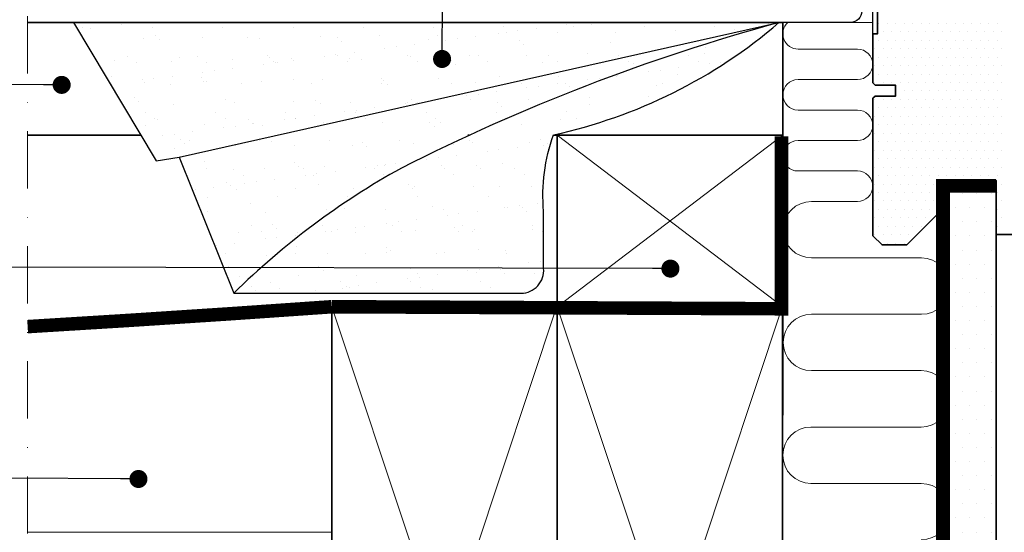
# Model space of a CAD drawing. Units: millimetres. Extents: x 54 to 3696, y -45 to 1694.
# Drawn here: x 1168 to 1387, y 854 to 968 of the extents above; entities that cross this region are included whole.
import ezdxf

# ---------------------------------------------------------------- set-up
doc = ezdxf.new("R2010")
doc.units = ezdxf.units.MM
for name, pattern in [('DASHDOT', [25.4, 12.7, -6.35, 0, -6.35]), ('DASHED', [0.75, 0.5, -0.25]), ('HIDDEN', [9.525, 6.35, -3.175])]:
    doc.linetypes.add(name, pattern=pattern)
for name, color, linetype in [('crte-tekst', 7, 'Continuous'), ('VELUX_BFX', 9, 'Continuous'), ('VELUX_ROOFWINDOW', 7, 'Continuous'), ('VELUX_UNDERROOF', 3, 'DASHED'), ('VELUX_VAPOUR-BARRIER', 1, 'HIDDEN')]:
    doc.layers.add(name, color=color, linetype=linetype)
for name, color, linetype, lineweight in [('VELUX-WINDOW', 4, 'Continuous', 35), ('VELUX_1', 1, 'Continuous', 9), ('VELUX_4', 4, 'Continuous', 35), ('VELUX_6DH', 6, 'DASHDOT', 9), ('VELUX_DIM', 2, 'Continuous', 13), ('VELUX_HATCHING', 1, 'Continuous', 9), ('VELUX_INSU', 2, 'Continuous', 13)]:
    doc.layers.add(name, color=color, linetype=linetype, lineweight=lineweight)
doc.styles.add('ROMANS', font='romans', dxfattribs={"height": 12.5})
doc.dimstyles.new('ISO-25', dxfattribs={"dimtxt": 2.5, "dimasz": 2.5, "dimexe": 1.25, "dimexo": 0.625, "dimtad": 1, "dimtxsty": 'Standard', "dimcen": 2.5, "dimadec": 0, "dimazin": 0, "dimtfac": 1, "dimtmove": 0, "dimatfit": 3, "dimfxl": 1, "dimarcsym": 0})
doc.dimstyles.new('MLS_A3_1T5', dxfattribs={"dimtxt": 8, "dimasz": 12, "dimexe": 2, "dimexo": 0, "dimgap": 5, "dimtad": 1, "dimdec": 0, "dimzin": 0, "dimdsep": 46, "dimtxsty": 'ROMANS', "dimcen": 0.09, "dimclrd": 256, "dimclre": 256, "dimclrt": 4, "dimadec": 0, "dimazin": 0, "dimtfac": 1, "dimtdec": 0, "dimtix": 1, "dimtmove": 0, "dimatfit": 3, "dimfxl": 1, "dimtolj": 1, "dimtzin": 0, "dimarcsym": 0})

# ---------------------------------------------------------------- blocks, each defined once
blk = doc.blocks.new('*X13')
at = {"color": 0}
for p, q in [((2236.49, 1570.99), (2236.49, 1570.99)), ((2242.74, 1570.99), (2242.74, 1570.99)), ((2248.99, 1570.99), (2248.99, 1570.99)), ((2233.36, 1564.74), (2233.36, 1564.74)), ((2239.61, 1564.74), (2239.61, 1564.74)), ((2245.86, 1564.74), (2245.86, 1564.74)), ((2236.49, 1558.49), (2236.49, 1558.49)), ((2242.74, 1558.49), (2242.74, 1558.49)), ((2248.99, 1558.49), (2248.99, 1558.49)), ((2233.36, 1552.24), (2233.36, 1552.24)), ((2239.61, 1552.24), (2239.61, 1552.24)), ((2245.86, 1552.24), (2245.86, 1552.24)), ((2236.49, 1545.99), (2236.49, 1545.99)), ((2242.74, 1545.99), (2242.74, 1545.99)), ((2248.99, 1545.99), (2248.99, 1545.99)), ((2233.36, 1539.74), (2233.36, 1539.74)), ((2239.61, 1539.74), (2239.61, 1539.74)), ((2245.86, 1539.74), (2245.86, 1539.74)), ((2236.49, 1533.49), (2236.49, 1533.49)), ((2242.74, 1533.49), (2242.74, 1533.49)), ((2248.99, 1533.49), (2248.99, 1533.49)), ((2233.36, 1527.24), (2233.36, 1527.24)), ((2239.61, 1527.24), (2239.61, 1527.24)), ((2245.86, 1527.24), (2245.86, 1527.24)), ((2236.49, 1520.99), (2236.49, 1520.99)), ((2242.74, 1520.99), (2242.74, 1520.99)), ((2248.99, 1520.99), (2248.99, 1520.99)), ((2233.36, 1514.74), (2233.36, 1514.74)), ((2239.61, 1514.74), (2239.61, 1514.74)), ((2245.86, 1514.74), (2245.86, 1514.74)), ((2236.49, 1508.49), (2236.49, 1508.49)), ((2242.74, 1508.49), (2242.74, 1508.49)), ((2248.99, 1508.49), (2248.99, 1508.49)), ((2233.36, 1502.24), (2233.36, 1502.24)), ((2239.61, 1502.24), (2239.61, 1502.24)), ((2245.86, 1502.24), (2245.86, 1502.24)), ((2236.49, 1495.99), (2236.49, 1495.99)), ((2242.74, 1495.99), (2242.74, 1495.99)), ((2248.99, 1495.99), (2248.99, 1495.99)), ((2233.36, 1489.74), (2233.36, 1489.74)), ((2239.61, 1489.74), (2239.61, 1489.74)), ((2245.86, 1489.74), (2245.86, 1489.74)), ((2236.49, 1483.49), (2236.49, 1483.49)), ((2242.74, 1483.49), (2242.74, 1483.49)), ((2248.99, 1483.49), (2248.99, 1483.49)), ((2233.36, 1477.24), (2233.36, 1477.24)), ((2239.61, 1477.24), (2239.61, 1477.24)), ((2245.86, 1477.24), (2245.86, 1477.24)), ((2236.49, 1470.99), (2236.49, 1470.99)), ((2242.74, 1470.99), (2242.74, 1470.99)), ((2248.99, 1470.99), (2248.99, 1470.99)), ((2233.36, 1464.74), (2233.36, 1464.74)), ((2239.61, 1464.74), (2239.61, 1464.74)), ((2245.86, 1464.74), (2245.86, 1464.74)), ((2236.49, 1458.49), (2236.49, 1458.49)), ((2242.74, 1458.49), (2242.74, 1458.49)), ((2248.99, 1458.49), (2248.99, 1458.49)), ((2233.36, 1452.24), (2233.36, 1452.24)), ((2239.61, 1452.24), (2239.61, 1452.24)), ((2245.86, 1452.24), (2245.86, 1452.24)), ((2236.49, 1445.99), (2236.49, 1445.99)), ((2242.74, 1445.99), (2242.74, 1445.99)), ((2248.99, 1445.99), (2248.99, 1445.99)), ((2233.36, 1439.74), (2233.36, 1439.74)), ((2239.61, 1439.74), (2239.61, 1439.74)), ((2245.86, 1439.74), (2245.86, 1439.74)), ((2236.49, 1433.49), (2236.49, 1433.49)), ((2242.74, 1433.49), (2242.74, 1433.49)), ((2248.99, 1433.49), (2248.99, 1433.49)), ((2233.36, 1427.24), (2233.36, 1427.24)), ((2239.61, 1427.24), (2239.61, 1427.24)), ((2245.86, 1427.24), (2245.86, 1427.24)), ((2236.49, 1420.99), (2236.49, 1420.99)), ((2242.74, 1420.99), (2242.74, 1420.99)), ((2248.99, 1420.99), (2248.99, 1420.99))]:
    blk.add_line(p, q, dxfattribs=at)
blk = doc.blocks.new('*X15')
at = {"color": 0}
for p, q in [((2199.25, 1646.53), (2199.25, 1646.53)), ((2203, 1646.53), (2203, 1646.53)), ((2206.75, 1646.53), (2206.75, 1646.53)), ((2210.5, 1646.53), (2210.5, 1646.53)), ((2214.25, 1646.53), (2214.25, 1646.53)), ((2218, 1646.53), (2218, 1646.53)), ((2221.75, 1646.53), (2221.75, 1646.53)), ((2225.5, 1646.53), (2225.5, 1646.53)), ((2229.25, 1646.53), (2229.25, 1646.53)), ((2233, 1646.53), (2233, 1646.53)), ((2236.75, 1646.53), (2236.75, 1646.53)), ((2240.5, 1646.53), (2240.5, 1646.53)), ((2244.25, 1646.53), (2244.25, 1646.53)), ((2248, 1646.53), (2248, 1646.53)), ((2251.75, 1646.53), (2251.75, 1646.53)), ((2201.13, 1642.78), (2201.13, 1642.78)), ((2204.88, 1642.78), (2204.88, 1642.78)), ((2208.63, 1642.78), (2208.63, 1642.78)), ((2212.38, 1642.78), (2212.38, 1642.78)), ((2216.13, 1642.78), (2216.13, 1642.78)), ((2219.88, 1642.78), (2219.88, 1642.78)), ((2223.63, 1642.78), (2223.63, 1642.78)), ((2227.38, 1642.78), (2227.38, 1642.78)), ((2231.13, 1642.78), (2231.13, 1642.78)), ((2234.88, 1642.78), (2234.88, 1642.78)), ((2238.63, 1642.78), (2238.63, 1642.78)), ((2242.38, 1642.78), (2242.38, 1642.78)), ((2246.13, 1642.78), (2246.13, 1642.78)), ((2249.88, 1642.78), (2249.88, 1642.78)), ((2253.63, 1642.78), (2253.63, 1642.78)), ((2199.25, 1639.03), (2199.25, 1639.03)), ((2203, 1639.03), (2203, 1639.03)), ((2206.75, 1639.03), (2206.75, 1639.03)), ((2210.5, 1639.03), (2210.5, 1639.03)), ((2214.25, 1639.03), (2214.25, 1639.03)), ((2218, 1639.03), (2218, 1639.03)), ((2221.75, 1639.03), (2221.75, 1639.03)), ((2225.5, 1639.03), (2225.5, 1639.03)), ((2229.25, 1639.03), (2229.25, 1639.03)), ((2233, 1639.03), (2233, 1639.03)), ((2236.75, 1639.03), (2236.75, 1639.03)), ((2240.5, 1639.03), (2240.5, 1639.03)), ((2244.25, 1639.03), (2244.25, 1639.03)), ((2248, 1639.03), (2248, 1639.03)), ((2251.75, 1639.03), (2251.75, 1639.03)), ((2197.38, 1635.28), (2197.38, 1635.28)), ((2201.13, 1635.28), (2201.13, 1635.28)), ((2204.88, 1635.28), (2204.88, 1635.28)), ((2208.63, 1635.28), (2208.63, 1635.28)), ((2212.38, 1635.28), (2212.38, 1635.28)), ((2216.13, 1635.28), (2216.13, 1635.28)), ((2219.88, 1635.28), (2219.88, 1635.28)), ((2223.63, 1635.28), (2223.63, 1635.28)), ((2227.38, 1635.28), (2227.38, 1635.28)), ((2231.13, 1635.28), (2231.13, 1635.28)), ((2234.88, 1635.28), (2234.88, 1635.28)), ((2238.63, 1635.28), (2238.63, 1635.28)), ((2242.38, 1635.28), (2242.38, 1635.28)), ((2246.13, 1635.28), (2246.13, 1635.28)), ((2249.88, 1635.28), (2249.88, 1635.28)), ((2253.63, 1635.28), (2253.63, 1635.28)), ((2199.25, 1631.53), (2199.25, 1631.53)), ((2203, 1631.53), (2203, 1631.53)), ((2206.75, 1631.53), (2206.75, 1631.53)), ((2210.5, 1631.53), (2210.5, 1631.53)), ((2214.25, 1631.53), (2214.25, 1631.53)), ((2218, 1631.53), (2218, 1631.53)), ((2221.75, 1631.53), (2221.75, 1631.53)), ((2225.5, 1631.53), (2225.5, 1631.53)), ((2229.25, 1631.53), (2229.25, 1631.53)), ((2233, 1631.53), (2233, 1631.53)), ((2236.75, 1631.53), (2236.75, 1631.53)), ((2240.5, 1631.53), (2240.5, 1631.53)), ((2244.25, 1631.53), (2244.25, 1631.53)), ((2248, 1631.53), (2248, 1631.53)), ((2251.75, 1631.53), (2251.75, 1631.53)), ((2197.38, 1627.78), (2197.38, 1627.78)), ((2201.13, 1627.78), (2201.13, 1627.78)), ((2204.88, 1627.78), (2204.88, 1627.78)), ((2208.63, 1627.78), (2208.63, 1627.78)), ((2212.38, 1627.78), (2212.38, 1627.78)), ((2216.13, 1627.78), (2216.13, 1627.78)), ((2219.88, 1627.78), (2219.88, 1627.78)), ((2223.63, 1627.78), (2223.63, 1627.78)), ((2227.38, 1627.78), (2227.38, 1627.78)), ((2231.13, 1627.78), (2231.13, 1627.78)), ((2234.88, 1627.78), (2234.88, 1627.78)), ((2238.63, 1627.78), (2238.63, 1627.78)), ((2242.38, 1627.78), (2242.38, 1627.78)), ((2246.13, 1627.78), (2246.13, 1627.78)), ((2249.88, 1627.78), (2249.88, 1627.78)), ((2253.63, 1627.78), (2253.63, 1627.78)), ((2197.38, 1620.28), (2197.38, 1620.28)), ((2199.25, 1624.03), (2199.25, 1624.03)), ((2201.13, 1620.28), (2201.13, 1620.28)), ((2203, 1624.03), (2203, 1624.03)), ((2204.88, 1620.28), (2204.88, 1620.28)), ((2206.75, 1624.03), (2206.75, 1624.03)), ((2208.63, 1620.28), (2208.63, 1620.28)), ((2210.5, 1624.03), (2210.5, 1624.03)), ((2212.38, 1620.28), (2212.38, 1620.28)), ((2214.25, 1624.03), (2214.25, 1624.03)), ((2216.13, 1620.28), (2216.13, 1620.28)), ((2218, 1624.03), (2218, 1624.03)), ((2219.88, 1620.28), (2219.88, 1620.28)), ((2221.75, 1624.03), (2221.75, 1624.03)), ((2223.63, 1620.28), (2223.63, 1620.28)), ((2225.5, 1624.03), (2225.5, 1624.03)), ((2227.38, 1620.28), (2227.38, 1620.28)), ((2229.25, 1624.03), (2229.25, 1624.03)), ((2231.13, 1620.28), (2231.13, 1620.28)), ((2233, 1624.03), (2233, 1624.03)), ((2234.88, 1620.28), (2234.88, 1620.28)), ((2236.75, 1624.03), (2236.75, 1624.03)), ((2238.63, 1620.28), (2238.63, 1620.28)), ((2240.5, 1624.03), (2240.5, 1624.03)), ((2242.38, 1620.28), (2242.38, 1620.28)), ((2244.25, 1624.03), (2244.25, 1624.03)), ((2246.13, 1620.28), (2246.13, 1620.28)), ((2248, 1624.03), (2248, 1624.03)), ((2249.88, 1620.28), (2249.88, 1620.28)), ((2251.75, 1624.03), (2251.75, 1624.03)), ((2253.63, 1620.28), (2253.63, 1620.28)), ((2206.75, 1616.53), (2206.75, 1616.53)), ((2210.5, 1616.53), (2210.5, 1616.53)), ((2214.25, 1616.53), (2214.25, 1616.53)), ((2218, 1616.53), (2218, 1616.53)), ((2221.75, 1616.53), (2221.75, 1616.53)), ((2225.5, 1616.53), (2225.5, 1616.53)), ((2229.25, 1616.53), (2229.25, 1616.53)), ((2233, 1616.53), (2233, 1616.53)), ((2236.75, 1616.53), (2236.75, 1616.53)), ((2240.5, 1616.53), (2240.5, 1616.53)), ((2244.25, 1616.53), (2244.25, 1616.53)), ((2248, 1616.53), (2248, 1616.53)), ((2251.75, 1616.53), (2251.75, 1616.53)), ((2197.38, 1612.78), (2197.38, 1612.78)), ((2201.13, 1612.78), (2201.13, 1612.78)), ((2204.88, 1612.78), (2204.88, 1612.78)), ((2208.63, 1612.78), (2208.63, 1612.78)), ((2212.38, 1612.78), (2212.38, 1612.78)), ((2216.13, 1612.78), (2216.13, 1612.78)), ((2219.88, 1612.78), (2219.88, 1612.78)), ((2223.63, 1612.78), (2223.63, 1612.78)), ((2227.38, 1612.78), (2227.38, 1612.78)), ((2231.13, 1612.78), (2231.13, 1612.78)), ((2234.88, 1612.78), (2234.88, 1612.78)), ((2238.63, 1612.78), (2238.63, 1612.78)), ((2242.38, 1612.78), (2242.38, 1612.78)), ((2246.13, 1612.78), (2246.13, 1612.78)), ((2249.88, 1612.78), (2249.88, 1612.78)), ((2253.63, 1612.78), (2253.63, 1612.78)), ((2199.25, 1609.03), (2199.25, 1609.03)), ((2203, 1609.03), (2203, 1609.03)), ((2206.75, 1609.03), (2206.75, 1609.03)), ((2210.5, 1609.03), (2210.5, 1609.03)), ((2214.25, 1609.03), (2214.25, 1609.03)), ((2218, 1609.03), (2218, 1609.03)), ((2221.75, 1609.03), (2221.75, 1609.03)), ((2225.5, 1609.03), (2225.5, 1609.03)), ((2229.25, 1609.03), (2229.25, 1609.03)), ((2233, 1609.03), (2233, 1609.03)), ((2236.75, 1609.03), (2236.75, 1609.03)), ((2240.5, 1609.03), (2240.5, 1609.03)), ((2244.25, 1609.03), (2244.25, 1609.03)), ((2248, 1609.03), (2248, 1609.03)), ((2251.75, 1609.03), (2251.75, 1609.03)), ((2197.38, 1605.28), (2197.38, 1605.28)), ((2201.13, 1605.28), (2201.13, 1605.28)), ((2204.88, 1605.28), (2204.88, 1605.28)), ((2208.63, 1605.28), (2208.63, 1605.28)), ((2212.38, 1605.28), (2212.38, 1605.28)), ((2216.13, 1605.28), (2216.13, 1605.28)), ((2219.88, 1605.28), (2219.88, 1605.28)), ((2223.63, 1605.28), (2223.63, 1605.28)), ((2227.38, 1605.28), (2227.38, 1605.28)), ((2231.13, 1605.28), (2231.13, 1605.28)), ((2234.88, 1605.28), (2234.88, 1605.28)), ((2238.63, 1605.28), (2238.63, 1605.28)), ((2242.38, 1605.28), (2242.38, 1605.28)), ((2246.13, 1605.28), (2246.13, 1605.28)), ((2249.88, 1605.28), (2249.88, 1605.28)), ((2253.63, 1605.28), (2253.63, 1605.28)), ((2199.25, 1601.53), (2199.25, 1601.53)), ((2203, 1601.53), (2203, 1601.53)), ((2206.75, 1601.53), (2206.75, 1601.53)), ((2210.5, 1601.53), (2210.5, 1601.53)), ((2214.25, 1601.53), (2214.25, 1601.53)), ((2218, 1601.53), (2218, 1601.53)), ((2221.75, 1601.53), (2221.75, 1601.53)), ((2225.5, 1601.53), (2225.5, 1601.53)), ((2229.25, 1601.53), (2229.25, 1601.53)), ((2233, 1601.53), (2233, 1601.53)), ((2236.75, 1601.53), (2236.75, 1601.53)), ((2240.5, 1601.53), (2240.5, 1601.53)), ((2244.25, 1601.53), (2244.25, 1601.53)), ((2248, 1601.53), (2248, 1601.53)), ((2251.75, 1601.53), (2251.75, 1601.53)), ((2197.38, 1597.78), (2197.38, 1597.78)), ((2199.25, 1594.03), (2199.25, 1594.03)), ((2201.13, 1597.78), (2201.13, 1597.78)), ((2203, 1594.03), (2203, 1594.03)), ((2204.88, 1597.78), (2204.88, 1597.78)), ((2206.75, 1594.03), (2206.75, 1594.03)), ((2208.63, 1597.78), (2208.63, 1597.78)), ((2210.5, 1594.03), (2210.5, 1594.03)), ((2212.38, 1597.78), (2212.38, 1597.78)), ((2214.25, 1594.03), (2214.25, 1594.03)), ((2216.13, 1597.78), (2216.13, 1597.78)), ((2218, 1594.03), (2218, 1594.03)), ((2219.88, 1597.78), (2219.88, 1597.78)), ((2221.75, 1594.03), (2221.75, 1594.03)), ((2223.63, 1597.78), (2223.63, 1597.78)), ((2225.5, 1594.03), (2225.5, 1594.03)), ((2227.38, 1597.78), (2227.38, 1597.78)), ((2229.25, 1594.03), (2229.25, 1594.03)), ((2231.13, 1597.78), (2231.13, 1597.78)), ((2233, 1594.03), (2233, 1594.03)), ((2234.88, 1597.78), (2234.88, 1597.78)), ((2236.75, 1594.03), (2236.75, 1594.03)), ((2238.63, 1597.78), (2238.63, 1597.78)), ((2240.5, 1594.03), (2240.5, 1594.03)), ((2242.38, 1597.78), (2242.38, 1597.78)), ((2244.25, 1594.03), (2244.25, 1594.03)), ((2246.13, 1597.78), (2246.13, 1597.78)), ((2248, 1594.03), (2248, 1594.03)), ((2249.88, 1597.78), (2249.88, 1597.78)), ((2251.75, 1594.03), (2251.75, 1594.03)), ((2253.63, 1597.78), (2253.63, 1597.78)), ((2197.38, 1590.28), (2197.38, 1590.28)), ((2201.13, 1590.28), (2201.13, 1590.28)), ((2204.88, 1590.28), (2204.88, 1590.28)), ((2208.63, 1590.28), (2208.63, 1590.28)), ((2212.38, 1590.28), (2212.38, 1590.28)), ((2216.13, 1590.28), (2216.13, 1590.28)), ((2219.88, 1590.28), (2219.88, 1590.28)), ((2223.63, 1590.28), (2223.63, 1590.28)), ((2227.38, 1590.28), (2227.38, 1590.28)), ((2231.13, 1590.28), (2231.13, 1590.28)), ((2234.88, 1590.28), (2234.88, 1590.28)), ((2238.63, 1590.28), (2238.63, 1590.28)), ((2242.38, 1590.28), (2242.38, 1590.28)), ((2246.13, 1590.28), (2246.13, 1590.28)), ((2249.88, 1590.28), (2249.88, 1590.28)), ((2253.63, 1590.28), (2253.63, 1590.28)), ((2199.25, 1586.53), (2199.25, 1586.53)), ((2203, 1586.53), (2203, 1586.53)), ((2206.75, 1586.53), (2206.75, 1586.53)), ((2210.5, 1586.53), (2210.5, 1586.53)), ((2214.25, 1586.53), (2214.25, 1586.53)), ((2218, 1586.53), (2218, 1586.53)), ((2221.75, 1586.53), (2221.75, 1586.53)), ((2225.5, 1586.53), (2225.5, 1586.53)), ((2229.25, 1586.53), (2229.25, 1586.53)), ((2233, 1586.53), (2233, 1586.53)), ((2236.75, 1586.53), (2236.75, 1586.53)), ((2240.5, 1586.53), (2240.5, 1586.53)), ((2244.25, 1586.53), (2244.25, 1586.53)), ((2248, 1586.53), (2248, 1586.53)), ((2251.75, 1586.53), (2251.75, 1586.53)), ((2197.38, 1582.78), (2197.38, 1582.78)), ((2201.13, 1582.78), (2201.13, 1582.78)), ((2204.88, 1582.78), (2204.88, 1582.78)), ((2208.63, 1582.78), (2208.63, 1582.78)), ((2212.38, 1582.78), (2212.38, 1582.78)), ((2216.13, 1582.78), (2216.13, 1582.78)), ((2219.88, 1582.78), (2219.88, 1582.78)), ((2223.63, 1582.78), (2223.63, 1582.78)), ((2227.38, 1582.78), (2227.38, 1582.78)), ((2231.13, 1582.78), (2231.13, 1582.78)), ((2234.88, 1582.78), (2234.88, 1582.78)), ((2238.63, 1582.78), (2238.63, 1582.78)), ((2242.38, 1582.78), (2242.38, 1582.78)), ((2246.13, 1582.78), (2246.13, 1582.78)), ((2249.88, 1582.78), (2249.88, 1582.78)), ((2253.63, 1582.78), (2253.63, 1582.78)), ((2199.25, 1579.03), (2199.25, 1579.03)), ((2203, 1579.03), (2203, 1579.03)), ((2206.75, 1579.03), (2206.75, 1579.03)), ((2210.5, 1579.03), (2210.5, 1579.03)), ((2214.25, 1579.03), (2214.25, 1579.03)), ((2218, 1579.03), (2218, 1579.03)), ((2221.75, 1579.03), (2221.75, 1579.03)), ((2225.5, 1579.03), (2225.5, 1579.03)), ((2229.25, 1579.03), (2229.25, 1579.03)), ((2233, 1579.03), (2233, 1579.03)), ((2236.75, 1579.03), (2236.75, 1579.03)), ((2240.5, 1579.03), (2240.5, 1579.03)), ((2244.25, 1579.03), (2244.25, 1579.03)), ((2248, 1579.03), (2248, 1579.03)), ((2251.75, 1579.03), (2251.75, 1579.03)), ((2197.38, 1575.28), (2197.38, 1575.28)), ((2201.13, 1575.28), (2201.13, 1575.28)), ((2204.88, 1575.28), (2204.88, 1575.28)), ((2208.63, 1575.28), (2208.63, 1575.28)), ((2212.38, 1575.28), (2212.38, 1575.28)), ((2216.13, 1575.28), (2216.13, 1575.28)), ((2219.88, 1575.28), (2219.88, 1575.28)), ((2223.63, 1575.28), (2223.63, 1575.28)), ((2253.63, 1575.28), (2253.63, 1575.28)), ((2197.38, 1567.78), (2197.38, 1567.78)), ((2199.25, 1571.53), (2199.25, 1571.53)), ((2201.13, 1567.78), (2201.13, 1567.78)), ((2203, 1571.53), (2203, 1571.53)), ((2204.88, 1567.78), (2204.88, 1567.78)), ((2206.75, 1571.53), (2206.75, 1571.53)), ((2208.63, 1567.78), (2208.63, 1567.78)), ((2210.5, 1571.53), (2210.5, 1571.53)), ((2212.38, 1567.78), (2212.38, 1567.78)), ((2214.25, 1571.53), (2214.25, 1571.53)), ((2216.13, 1567.78), (2216.13, 1567.78)), ((2218, 1571.53), (2218, 1571.53)), ((2219.88, 1567.78), (2219.88, 1567.78)), ((2221.75, 1571.53), (2221.75, 1571.53)), ((2223.63, 1567.78), (2223.63, 1567.78)), ((2225.5, 1571.53), (2225.5, 1571.53)), ((2251.75, 1571.53), (2251.75, 1571.53)), ((2253.63, 1567.78), (2253.63, 1567.78)), ((2199.25, 1564.03), (2199.25, 1564.03)), ((2203, 1564.03), (2203, 1564.03)), ((2206.75, 1564.03), (2206.75, 1564.03)), ((2210.5, 1564.03), (2210.5, 1564.03)), ((2214.25, 1564.03), (2214.25, 1564.03)), ((2218, 1564.03), (2218, 1564.03)), ((2221.75, 1564.03), (2221.75, 1564.03)), ((2225.5, 1564.03), (2225.5, 1564.03)), ((2251.75, 1564.03), (2251.75, 1564.03)), ((2197.38, 1560.28), (2197.38, 1560.28)), ((2201.13, 1560.28), (2201.13, 1560.28)), ((2204.88, 1560.28), (2204.88, 1560.28)), ((2208.63, 1560.28), (2208.63, 1560.28)), ((2212.38, 1560.28), (2212.38, 1560.28)), ((2216.13, 1560.28), (2216.13, 1560.28)), ((2219.88, 1560.28), (2219.88, 1560.28)), ((2223.63, 1560.28), (2223.63, 1560.28)), ((2253.63, 1560.28), (2253.63, 1560.28)), ((2199.25, 1556.53), (2199.25, 1556.53)), ((2203, 1556.53), (2203, 1556.53)), ((2206.75, 1556.53), (2206.75, 1556.53)), ((2210.5, 1556.53), (2210.5, 1556.53)), ((2214.25, 1556.53), (2214.25, 1556.53)), ((2218, 1556.53), (2218, 1556.53)), ((2251.75, 1556.53), (2251.75, 1556.53)), ((2197.38, 1552.78), (2197.38, 1552.78)), ((2201.13, 1552.78), (2201.13, 1552.78)), ((2204.88, 1552.78), (2204.88, 1552.78)), ((2208.63, 1552.78), (2208.63, 1552.78)), ((2212.38, 1552.78), (2212.38, 1552.78)), ((2216.13, 1552.78), (2216.13, 1552.78)), ((2203, 1549.03), (2203, 1549.03)), ((2206.75, 1549.03), (2206.75, 1549.03)), ((2210.5, 1549.03), (2210.5, 1549.03))]:
    blk.add_line(p, q, dxfattribs=at)
blk = doc.blocks.new('*D51')
at = {"layer": 'DEFPOINTS', "color": 0, "lineweight": 5, "transparency": 16777216}
for p in [(1357.47, 1123.45), (1337.65, 986.8), (1357.47, 964.83)]:
    blk.add_point(p, dxfattribs=at)
at = {"layer": 'VELUX_DIM', "lineweight": -2, "transparency": 16777216}
for p, q in [((1337.65, 986.8), (1337.65, 1125.45)), ((1357.47, 964.83), (1357.47, 1125.45)), ((1325.65, 1123.45), (1313.65, 1123.45)), ((1337.65, 1123.45), (1357.47, 1123.45)), ((1369.47, 1123.45), (1474.21, 1123.45))]:
    blk.add_line(p, q, dxfattribs=at)
at = {"layer": 'VELUX_DIM', "lineweight": 5, "transparency": 16777216}
for points in [[(1325.65, 1125.45), (1325.65, 1121.45), (1337.65, 1123.45)], [(1369.47, 1125.45), (1369.47, 1121.45), (1357.47, 1123.45)]]:
    blk.add_solid(points, dxfattribs=at)
at = {"layer": 'VELUX_DIM', "transparency": 16777216, "insert": (1427.84, 1134.7), "char_height": 12.5, "attachment_point": 5, "style": 'ROMANS'}
blk.add_mtext('\\A1;0-20mm', dxfattribs=at)
blk = doc.blocks.new('*X44')
at = {"color": 0}
for p, q in [((1868.43, 1646.76), (1868.43, 1646.76)), ((2110.38, 1646.69), (2110.38, 1646.69)), ((2150.4, 1646.35), (2150.4, 1646.35)), ((1846.01, 1644.56), (1846.01, 1644.56)), ((1849.64, 1644.29), (1849.64, 1644.29)), ((1863.22, 1646.07), (1863.22, 1646.07)), ((1877.15, 1644.62), (1877.15, 1644.62)), ((1908.29, 1644.68), (1908.29, 1644.68)), ((1939.43, 1644.73), (1939.43, 1644.73)), ((1970.57, 1644.79), (1970.57, 1644.79)), ((2001.72, 1644.85), (2001.72, 1644.85)), ((2030.46, 1642.09), (2030.46, 1642.09)), ((2032.86, 1644.9), (2032.86, 1644.9)), ((2033.95, 1642.66), (2033.95, 1642.66)), ((2039.15, 1643.34), (2039.15, 1643.34)), ((2047.28, 1644.41), (2047.28, 1644.41)), ((2056.63, 1642.42), (2056.63, 1642.42)), ((2060.86, 1646.2), (2060.86, 1646.2)), ((2064, 1644.96), (2064, 1644.96)), ((2071.62, 1645.88), (2071.62, 1645.88)), ((2082.22, 1642.3), (2082.22, 1642.3)), ((2095.14, 1645.02), (2095.14, 1645.02)), ((2109.22, 1643.27), (2109.22, 1643.27)), ((2126.28, 1645.07), (2126.28, 1645.07)), ((2135.4, 1643.61), (2135.4, 1643.61)), ((2152.24, 1644.66), (2152.24, 1644.66)), ((1872.93, 1639.72), (1872.93, 1639.72)), ((1878.48, 1641.25), (1878.48, 1641.25)), ((1880.32, 1639.56), (1880.32, 1639.56)), ((1899.1, 1640.05), (1899.1, 1640.05)), ((1919.08, 1640.37), (1919.08, 1640.37)), ((1924.68, 1639.93), (1924.68, 1639.93)), ((1951.69, 1640.9), (1951.69, 1640.9)), ((1959.1, 1640.02), (1959.1, 1640.02)), ((1960.94, 1638.34), (1960.94, 1638.34)), ((1977.87, 1641.24), (1977.87, 1641.24)), ((1999.7, 1639.14), (1999.7, 1639.14)), ((2003.45, 1641.12), (2003.45, 1641.12)), ((2007.03, 1639.12), (2007.03, 1639.12)), ((2012.23, 1639.8), (2012.23, 1639.8)), ((2020.36, 1640.87), (2020.36, 1640.87)), ((2039.72, 1638.8), (2039.72, 1638.8)), ((2080.32, 1637.91), (2080.32, 1637.91)), ((2120.34, 1637.57), (2120.34, 1637.57)), ((1966.53, 1633.78), (1966.53, 1633.78)), ((1980.11, 1635.57), (1980.11, 1635.57)), ((1985.32, 1636.26), (1985.32, 1636.26)), ((1993.45, 1637.33), (1993.45, 1637.33)), ((2041.56, 1637.11), (2041.56, 1637.11)), ((2096.33, 1633.38), (2096.33, 1633.38)), ((2121.91, 1633.26), (2121.91, 1633.26)), ((2122.18, 1635.88), (2122.18, 1635.88)), ((1860.03, 1629.83), (1860.03, 1629.83)), ((1865.83, 1631.94), (1865.83, 1631.94)), ((1870.05, 1629.25), (1870.05, 1629.25)), ((1885.62, 1629.71), (1885.62, 1629.71)), ((1889.02, 1631.59), (1889.02, 1631.59)), ((1896.97, 1631.99), (1896.97, 1631.99)), ((1901.19, 1629.31), (1901.19, 1629.31)), ((1912.62, 1630.68), (1912.62, 1630.68)), ((1928.11, 1632.05), (1928.11, 1632.05)), ((1929.04, 1631.25), (1929.04, 1631.25)), ((1930.88, 1629.56), (1930.88, 1629.56)), ((1931.48, 1629.17), (1931.48, 1629.17)), ((1932.33, 1629.37), (1932.33, 1629.37)), ((1938.8, 1631.01), (1938.8, 1631.01)), ((1939.61, 1630.24), (1939.61, 1630.24)), ((1953.19, 1632.03), (1953.19, 1632.03)), ((1958.4, 1632.71), (1958.4, 1632.71)), ((1959.25, 1632.11), (1959.25, 1632.11)), ((1963.47, 1629.42), (1963.47, 1629.42)), ((1964.38, 1630.89), (1964.38, 1630.89)), ((1969.64, 1630.36), (1969.64, 1630.36)), ((1990.39, 1632.16), (1990.39, 1632.16)), ((1991.39, 1631.86), (1991.39, 1631.86)), ((1994.61, 1629.48), (1994.61, 1629.48)), ((2009.66, 1630.02), (2009.66, 1630.02)), ((2017.57, 1632.2), (2017.57, 1632.2)), ((2021.54, 1632.22), (2021.54, 1632.22)), ((2025.75, 1629.53), (2025.75, 1629.53)), ((2043.15, 1632.07), (2043.15, 1632.07)), ((2050.26, 1629.14), (2050.26, 1629.14)), ((2052.68, 1632.28), (2052.68, 1632.28)), ((2056.89, 1629.59), (2056.89, 1629.59)), ((2070.16, 1633.05), (2070.16, 1633.05)), ((2083.82, 1632.33), (2083.82, 1632.33)), ((2088.04, 1629.65), (2088.04, 1629.65)), ((2114.96, 1632.39), (2114.96, 1632.39)), ((2119.18, 1629.7), (2119.18, 1629.7)), ((2129.12, 1629.3), (2129.12, 1629.3)), ((1899.36, 1624.94), (1899.36, 1624.94)), ((1904.56, 1625.63), (1904.56, 1625.63)), ((1912.69, 1626.7), (1912.69, 1626.7)), ((1926.28, 1628.48), (1926.28, 1628.48)), ((2011.5, 1628.33), (2011.5, 1628.33)), ((2090.27, 1628.79), (2090.27, 1628.79)), ((2092.12, 1627.1), (2092.12, 1627.1)), ((2097, 1625.07), (2097, 1625.07)), ((2102.21, 1625.75), (2102.21, 1625.75)), ((2110.34, 1626.82), (2110.34, 1626.82)), ((2123.92, 1628.61), (2123.92, 1628.61)), ((1858.96, 1622.82), (1858.96, 1622.82)), ((1872.44, 1621.4), (1872.44, 1621.4)), ((1873.56, 1620.45), (1873.56, 1620.45)), ((1877.65, 1622.08), (1877.65, 1622.08)), ((1885.78, 1623.15), (1885.78, 1623.15)), ((1898.98, 1622.47), (1898.98, 1622.47)), ((1899.73, 1620.79), (1899.73, 1620.79)), ((1900.82, 1620.78), (1900.82, 1620.78)), ((1925.31, 1620.66), (1925.31, 1620.66)), ((1939.58, 1621.59), (1939.58, 1621.59)), ((1952.32, 1621.64), (1952.32, 1621.64)), ((1978.5, 1621.97), (1978.5, 1621.97)), ((1979.59, 1621.24), (1979.59, 1621.24)), ((2004.08, 1621.85), (2004.08, 1621.85)), ((2020.2, 1620.36), (2020.2, 1620.36)), ((2031.09, 1622.82), (2031.09, 1622.82)), ((2057.26, 1623.15), (2057.26, 1623.15)), ((2070.08, 1621.53), (2070.08, 1621.53)), ((2075.29, 1622.21), (2075.29, 1622.21)), ((2082.84, 1623.03), (2082.84, 1623.03)), ((2083.42, 1623.28), (2083.42, 1623.28)), ((2109.85, 1624), (2109.85, 1624)), ((1858.86, 1619.61), (1858.86, 1619.61)), ((1885.23, 1619.58), (1885.23, 1619.58)), ((1916.37, 1619.64), (1916.37, 1619.64)), ((1947.51, 1619.69), (1947.51, 1619.69)), ((1978.65, 1619.75), (1978.65, 1619.75)), ((1981.44, 1619.55), (1981.44, 1619.55)), ((2009.79, 1619.81), (2009.79, 1619.81)), ((2029.58, 1616.19), (2029.58, 1616.19)), ((2040.93, 1619.86), (2040.93, 1619.86)), ((2043.17, 1617.98), (2043.17, 1617.98)), ((2048.37, 1618.67), (2048.37, 1618.67)), ((2056.5, 1619.74), (2056.5, 1619.74)), ((2060.21, 1620.02), (2060.21, 1620.02)), ((2062.06, 1618.33), (2062.06, 1618.33)), ((2072.08, 1619.92), (2072.08, 1619.92)), ((2100.82, 1619.13), (2100.82, 1619.13)), ((2103.22, 1619.98), (2103.22, 1619.98)), ((1868.91, 1613.69), (1868.91, 1613.69)), ((1870.76, 1612.01), (1870.76, 1612.01)), ((1909.52, 1612.81), (1909.52, 1612.81)), ((1913.25, 1611.41), (1913.25, 1611.41)), ((1939.43, 1611.74), (1939.43, 1611.74)), ((1949.53, 1612.47), (1949.53, 1612.47)), ((1965.01, 1611.62), (1965.01, 1611.62)), ((1990.14, 1611.58), (1990.14, 1611.58)), ((1992.02, 1612.59), (1992.02, 1612.59)), ((1994.54, 1611.58), (1994.54, 1611.58)), ((2002.67, 1612.65), (2002.67, 1612.65)), ((2016.25, 1614.44), (2016.25, 1614.44)), ((2018.2, 1612.93), (2018.2, 1612.93)), ((2021.45, 1615.12), (2021.45, 1615.12)), ((2043.78, 1612.81), (2043.78, 1612.81)), ((2070.79, 1613.78), (2070.79, 1613.78)), ((2096.96, 1614.11), (2096.96, 1614.11)), ((1886.25, 1610.44), (1886.25, 1610.44)), ((1936.19, 1607.01), (1936.19, 1607.01)), ((1951.38, 1610.78), (1951.38, 1610.78)), ((1962.41, 1607.35), (1962.41, 1607.35)), ((1967.33, 1607.07), (1967.33, 1607.07)), ((1967.62, 1608.04), (1967.62, 1608.04)), ((1975.75, 1609.11), (1975.75, 1609.11)), ((1989.33, 1610.89), (1989.33, 1610.89)), ((1998.47, 1607.12), (1998.47, 1607.12)), ((2029.61, 1607.18), (2029.61, 1607.18)), ((2030.15, 1611.24), (2030.15, 1611.24)), ((2031.99, 1609.55), (2031.99, 1609.55)), ((2060.75, 1607.24), (2060.75, 1607.24)), ((2070.76, 1610.35), (2070.76, 1610.35)), ((1873.9, 1606.9), (1873.9, 1606.9)), ((1878.12, 1604.21), (1878.12, 1604.21)), ((1879.46, 1604.03), (1879.46, 1604.03)), ((1905.05, 1606.95), (1905.05, 1606.95)), ((1909.26, 1604.27), (1909.26, 1604.27)), ((1919.47, 1603.69), (1919.47, 1603.69)), ((1935.5, 1603.81), (1935.5, 1603.81)), ((1940.4, 1604.32), (1940.4, 1604.32)), ((1940.7, 1604.49), (1940.7, 1604.49)), ((1948.83, 1605.56), (1948.83, 1605.56)), ((1960.08, 1602.81), (1960.08, 1602.81)), ((1971.55, 1604.38), (1971.55, 1604.38)), ((1979.13, 1602.7), (1979.13, 1602.7)), ((2002.69, 1604.44), (2002.69, 1604.44)), ((2031.72, 1603.55), (2031.72, 1603.55)), ((2033.83, 1604.49), (2033.83, 1604.49)), ((2057.89, 1603.89), (2057.89, 1603.89)), ((2064.97, 1604.55), (2064.97, 1604.55)), ((1874.19, 1601.18), (1874.19, 1601.18)), ((1895, 1598.47), (1895, 1598.47)), ((1900.36, 1601.52), (1900.36, 1601.52)), ((1908.58, 1600.26), (1908.58, 1600.26)), ((1913.78, 1600.95), (1913.78, 1600.95)), ((1921.31, 1602), (1921.31, 1602)), ((1921.91, 1602.02), (1921.91, 1602.02)), ((1925.94, 1601.39), (1925.94, 1601.39)), ((1952.95, 1602.37), (1952.95, 1602.37)), ((2000.09, 1602.46), (2000.09, 1602.46)), ((2001.93, 1600.77), (2001.93, 1600.77)), ((2004.71, 1602.58), (2004.71, 1602.58)), ((2040.69, 1601.58), (2040.69, 1601.58)), ((1881.66, 1596.72), (1881.66, 1596.72)), ((1886.87, 1597.4), (1886.87, 1597.4)), ((1889.41, 1594.91), (1889.41, 1594.91)), ((1893.3, 1594.54), (1893.3, 1594.54)), ((1924.44, 1594.6), (1924.44, 1594.6)), ((1930.01, 1594.03), (1930.01, 1594.03)), ((1955.59, 1594.65), (1955.59, 1594.65)), ((1986.73, 1594.71), (1986.73, 1594.71)), ((2017.87, 1594.77), (2017.87, 1594.77)), ((2049.01, 1594.82), (2049.01, 1594.82)), ((1886.88, 1591.17), (1886.88, 1591.17)), ((1891.25, 1593.22), (1891.25, 1593.22)), ((1913.88, 1592.14), (1913.88, 1592.14)), ((1940.06, 1592.48), (1940.06, 1592.48)), ((1965.64, 1592.35), (1965.64, 1592.35)), ((1970.03, 1593.69), (1970.03, 1593.69)), ((1971.87, 1592), (1971.87, 1592)), ((1992.65, 1593.33), (1992.65, 1593.33)), ((2010.63, 1592.8), (2010.63, 1592.8)), ((2018.83, 1593.66), (2018.83, 1593.66)), ((2025.47, 1589.76), (2025.47, 1589.76)), ((2030.67, 1590.45), (2030.67, 1590.45)), ((2038.8, 1591.52), (2038.8, 1591.52)), ((2044.41, 1593.54), (2044.41, 1593.54)), ((2050.65, 1592.46), (2050.65, 1592.46)), ((2052.39, 1593.3), (2052.39, 1593.3)), ((2052.49, 1590.77), (2052.49, 1590.77)), ((1899.95, 1585.25), (1899.95, 1585.25)), ((1998.55, 1586.22), (1998.55, 1586.22)), ((2003.76, 1586.9), (2003.76, 1586.9)), ((2011.89, 1587.97), (2011.89, 1587.97)), ((1900.99, 1582.25), (1900.99, 1582.25)), ((1913.12, 1581.91), (1913.12, 1581.91)), ((1926.57, 1582.13), (1926.57, 1582.13)), ((1939.97, 1584.91), (1939.97, 1584.91)), ((1941.81, 1583.22), (1941.81, 1583.22)), ((1944.26, 1581.97), (1944.26, 1581.97)), ((1953.58, 1583.1), (1953.58, 1583.1)), ((1958.05, 1580.88), (1958.05, 1580.88)), ((1971.63, 1582.67), (1971.63, 1582.67)), ((1975.41, 1582.03), (1975.41, 1582.03)), ((1976.84, 1583.36), (1976.84, 1583.36)), ((1979.76, 1583.43), (1979.76, 1583.43)), ((1980.57, 1584.02), (1980.57, 1584.02)), ((1984.97, 1584.43), (1984.97, 1584.43)), ((2005.34, 1583.31), (2005.34, 1583.31)), ((2006.55, 1582.08), (2006.55, 1582.08)), ((2020.59, 1583.68), (2020.59, 1583.68)), ((2022.43, 1581.99), (2022.43, 1581.99)), ((2032.35, 1584.28), (2032.35, 1584.28)), ((2037.69, 1582.14), (2037.69, 1582.14)), ((1917.34, 1579.23), (1917.34, 1579.23)), ((1931.13, 1577.34), (1931.13, 1577.34)), ((1944.72, 1579.13), (1944.72, 1579.13)), ((1948.48, 1579.28), (1948.48, 1579.28)), ((1949.92, 1579.81), (1949.92, 1579.81)), ((1979.62, 1579.34), (1979.62, 1579.34)), ((2010.76, 1579.4), (2010.76, 1579.4)), ((2041.91, 1579.45), (2041.91, 1579.45)), ((1896.09, 1572.73), (1896.09, 1572.73)), ((1904.22, 1573.8), (1904.22, 1573.8)), ((1909.91, 1576.13), (1909.91, 1576.13)), ((1911.75, 1574.44), (1911.75, 1574.44)), ((1914.51, 1572.87), (1914.51, 1572.87)), ((1917.8, 1575.58), (1917.8, 1575.58)), ((1923, 1576.27), (1923, 1576.27)), ((1940.69, 1573.21), (1940.69, 1573.21)), ((1950.51, 1575.25), (1950.51, 1575.25)), ((1966.27, 1573.08), (1966.27, 1573.08)), ((1990.53, 1574.9), (1990.53, 1574.9)), ((1992.37, 1573.21), (1992.37, 1573.21)), ((1993.28, 1574.06), (1993.28, 1574.06)), ((2019.46, 1574.39), (2019.46, 1574.39)), ((2031.13, 1574.02), (2031.13, 1574.02)), ((2045.04, 1574.27), (2045.04, 1574.27)), ((1901.38, 1569.5), (1901.38, 1569.5)), ((1932.52, 1569.55), (1932.52, 1569.55)), ((1963.66, 1569.61), (1963.66, 1569.61)), ((1994.8, 1569.67), (1994.8, 1569.67)), ((2025.94, 1569.72), (2025.94, 1569.72)), ((1920.45, 1566.47), (1920.45, 1566.47)), ((1954.21, 1563.83), (1954.21, 1563.83)), ((1960.46, 1566.13), (1960.46, 1566.13)), ((1962.31, 1564.44), (1962.31, 1564.44)), ((1980.39, 1564.17), (1980.39, 1564.17)), ((2001.07, 1565.24), (2001.07, 1565.24)), ((2005.97, 1564.04), (2005.97, 1564.04)), ((2032.98, 1565.02), (2032.98, 1565.02)), ((2034.69, 1565.08), (2034.69, 1565.08)), ((2039.89, 1565.77), (2039.89, 1565.77)), ((2041.08, 1564.9), (2041.08, 1564.9)), ((2048.02, 1566.84), (2048.02, 1566.84)), ((1901.62, 1562.98), (1901.62, 1562.98)), ((1927.2, 1562.86), (1927.2, 1562.86)), ((1994.19, 1559.75), (1994.19, 1559.75)), ((2007.77, 1561.54), (2007.77, 1561.54)), ((2012.98, 1562.22), (2012.98, 1562.22)), ((2021.11, 1563.29), (2021.11, 1563.29)), ((2042.93, 1563.21), (2042.93, 1563.21)), ((1921.2, 1556.87), (1921.2, 1556.87)), ((1930.4, 1557.35), (1930.4, 1557.35)), ((1932.25, 1555.66), (1932.25, 1555.66)), ((1952.34, 1556.93), (1952.34, 1556.93)), ((1959.14, 1555.14), (1959.14, 1555.14)), ((1967.27, 1556.21), (1967.27, 1556.21)), ((1971.01, 1556.47), (1971.01, 1556.47)), ((1980.85, 1557.99), (1980.85, 1557.99)), ((1983.48, 1556.99), (1983.48, 1556.99)), ((1986.06, 1558.68), (1986.06, 1558.68)), ((1993.91, 1554.79), (1993.91, 1554.79)), ((2011.02, 1556.12), (2011.02, 1556.12)), ((2014.62, 1557.04), (2014.62, 1557.04)), ((2020.09, 1555.12), (2020.09, 1555.12)), ((2045.67, 1555), (2045.67, 1555)), ((2045.76, 1557.1), (2045.76, 1557.1)), ((1915.14, 1553.61), (1915.14, 1553.61)), ((1925.42, 1554.19), (1925.42, 1554.19)), ((1927.02, 1550.91), (1927.02, 1550.91)), ((1932.22, 1551.59), (1932.22, 1551.59)), ((1940.35, 1552.66), (1940.35, 1552.66)), ((1941.32, 1553.94), (1941.32, 1553.94)), ((1953.94, 1554.45), (1953.94, 1554.45)), ((1956.56, 1554.24), (1956.56, 1554.24)), ((1966.9, 1553.82), (1966.9, 1553.82)), ((1987.7, 1554.3), (1987.7, 1554.3)), ((2012.87, 1554.43), (2012.87, 1554.43)), ((2018.84, 1554.36), (2018.84, 1554.36)), ((2049.98, 1554.41), (2049.98, 1554.41)), ((1905.31, 1548.05), (1905.31, 1548.05)), ((1913.44, 1549.12), (1913.44, 1549.12)), ((1940.95, 1547.69), (1940.95, 1547.69)), ((1980.96, 1547.35), (1980.96, 1547.35)), ((2021.56, 1546.46), (2021.56, 1546.46)), ((1909.46, 1544.46), (1909.46, 1544.46)), ((1927.83, 1543.59), (1927.83, 1543.59)), ((1940.6, 1544.51), (1940.6, 1544.51)), ((1954.84, 1544.56), (1954.84, 1544.56)), ((1971.74, 1544.57), (1971.74, 1544.57)), ((1981.02, 1544.9), (1981.02, 1544.9)), ((1982.8, 1545.66), (1982.8, 1545.66)), ((2002.88, 1544.63), (2002.88, 1544.63)), ((2006.6, 1544.77), (2006.6, 1544.77)), ((2033.61, 1545.75), (2033.61, 1545.75)), ((2034.02, 1544.68), (2034.02, 1544.68)), ((1910.88, 1538.91), (1910.88, 1538.91)), ((1950.9, 1538.57), (1950.9, 1538.57)), ((1991.5, 1537.68), (1991.5, 1537.68)), ((2022.2, 1537.55), (2022.2, 1537.55)), ((2030.33, 1538.62), (2030.33, 1538.62)), ((2031.52, 1537.34), (2031.52, 1537.34)), ((2043.91, 1540.4), (2043.91, 1540.4)), ((2049.11, 1541.09), (2049.11, 1541.09)), ((1915.77, 1534.34), (1915.77, 1534.34)), ((1941.95, 1534.67), (1941.95, 1534.67)), ((1952.74, 1536.88), (1952.74, 1536.88)), ((1967.53, 1534.55), (1967.53, 1534.55)), ((1990.07, 1533.32), (1990.07, 1533.32)), ((1994.54, 1535.52), (1994.54, 1535.52)), ((1995.28, 1534), (1995.28, 1534)), ((2003.41, 1535.07), (2003.41, 1535.07)), ((2016.99, 1536.86), (2016.99, 1536.86)), ((2020.72, 1535.86), (2020.72, 1535.86)), ((2033.36, 1535.65), (2033.36, 1535.65)), ((2046.3, 1535.73), (2046.3, 1535.73)), ((1920.84, 1529.79), (1920.84, 1529.79)), ((1929.28, 1531.83), (1929.28, 1531.83)), ((1933.49, 1529.14), (1933.49, 1529.14)), ((1960.42, 1531.89), (1960.42, 1531.89)), ((1961.44, 1528.91), (1961.44, 1528.91)), ((1963.16, 1529.77), (1963.16, 1529.77)), ((1964.63, 1529.2), (1964.63, 1529.2)), ((1968.36, 1530.46), (1968.36, 1530.46)), ((1976.49, 1531.53), (1976.49, 1531.53)), ((1991.56, 1531.94), (1991.56, 1531.94)), ((1995.78, 1529.26), (1995.78, 1529.26)), ((2001.46, 1528.56), (2001.46, 1528.56)), ((2022.7, 1532), (2022.7, 1532)), ((2026.92, 1529.31), (2026.92, 1529.31)), ((1922.68, 1528.1), (1922.68, 1528.1)), ((1941.44, 1526.91), (1941.44, 1526.91)), ((1949.57, 1527.98), (1949.57, 1527.98)), ((2003.3, 1526.88), (2003.3, 1526.88)), ((2042.06, 1527.68), (2042.06, 1527.68))]:
    blk.add_line(p, q, dxfattribs=at)
blk = doc.blocks.new('V21_PAKNING')
at = {"layer": 'VELUX_ROOFWINDOW', "const_width": 3}
blk.add_lwpolyline([(27.3, -36.2), (14.8, -36.2)], dxfattribs=at)

msp = doc.modelspace()

# ---------------------------------------------------------------- linework, layer by layer
at = {"layer": 'VELUX-WINDOW'}
msp.add_lwpolyline([(1358.47, 994.03), (1358.47, 964.83), (1357.47, 964.83), (1357.47, 953.93), (1357.97, 953.43), (1362.47, 953.43), (1362.47, 951.03), (1357.97, 951.03), (1357.47, 950.53), (1357.47, 920.03), (1359.47, 918.03), (1364.97, 918.03), (1372.27, 925.33), (1372.27, 932.33), (1384.77, 932.33), (1384.77, 920.33), (1392.38, 920.33, 0.387373), (1393.87, 921.69), (1399.47, 982.03)], format="xyb", dxfattribs=at)
at = {"layer": 'VELUX_1'}
for p, q in [((1287.47, 904.33), (1337.47, 942.33)), ((1337.47, 904.33), (1287.47, 942.33)), ((1287.38, 904.42), (1237.47, 754.35)), ((1237.47, 904.33), (1287.47, 754.33)), ((1337.38, 904.42), (1287.47, 754.33)), ((1287.47, 904.33), (1337.47, 754.33))]:
    msp.add_line(p, q, dxfattribs=at)
at = {"layer": 'VELUX_4'}
for p, q in [((1374.37, 932.33), (1374.37, 716.83)), ((1384.77, 932.33), (1384.77, 715.33))]:
    msp.add_line(p, q, dxfattribs=at)
for points in [[(1170.01, 967.33), (1337.47, 967.33), (1337.47, 880.33)], [(1195.08, 942.33), (1170.01, 942.33)], [(1287.47, 754.33), (1237.47, 754.35), (1237.47, 904.33), (1287.47, 904.33), (1337.47, 904.33), (1287.47, 904.33), (1287.47, 942.33), (1286.6, 942.33)], [(1267.94, 942.33), (1267.63, 942.33)], [(1287.47, 904.33), (1287.47, 754.33), (1337.47, 754.33), (1337.38, 904.42)]]:
    msp.add_lwpolyline(points, dxfattribs=at)
msp.add_lwpolyline([(1287.47, 942.33), (1337.47, 942.33)], close=True, dxfattribs=at)
at = {"layer": 'VELUX_6DH', "linetype": 'DASHDOT'}
msp.add_line((1170.01, 701.03), (1170.01, 1002.3), dxfattribs=at)
at = {"layer": 'VELUX_BFX'}
for points in [[(1354.97, 1015.32), (1354.97, 969.83, -0.413979), (1352.47, 967.33), (1336.61, 967.32)], [(1203.64, 937.51), (1215.7, 907.32), (1279.42, 907.32, 0.442276), (1284.42, 912.85), (1284.42, 923.47), (1284.42, 925.4), (1284.42, 925.49, -0.107759), (1286.64, 942.45, 0.124732), (1336.61, 967.32, 0.050569), (1252.88, 935.05, 0.067572), (1215.7, 907.32)]]:
    msp.add_lwpolyline(points, format="xyb", dxfattribs=at)
msp.add_lwpolyline([(1336.61, 967.32), (1180.15, 967.33), (1198.48, 936.64), (1203.64, 937.51)], close=True, dxfattribs=at)
at = {"layer": 'VELUX_INSU'}
for p, q in [((1337.47, 967.33), (1357.47, 967.35)), ((1170.01, 854.33), (1237.47, 854.33))]:
    msp.add_line(p, q, dxfattribs=at)
msp.add_lwpolyline([(1368.17, 852.66, 1), (1368.17, 865.16), (1343.72, 865.16, -1), (1343.72, 877.66), (1368.17, 877.66, 1), (1368.17, 890.16), (1343.8, 890.16, -1), (1343.8, 902.66), (1368.22, 902.66, 1), (1368.22, 915.16), (1343.8, 915.16, -1), (1343.8, 927.66), (1354.02, 927.66, 1), (1354.02, 934.42), (1340.85, 934.42, -1), (1340.85, 941.17), (1354.02, 941.17, 1), (1354.02, 947.93), (1340.85, 947.93, -1), (1340.85, 954.69), (1354.02, 954.69, 1), (1354.02, 961.44), (1340.85, 961.44, -0.686834), (1338.59, 967.33)], format="xyb", dxfattribs=at)
at = {"layer": 'VELUX_UNDERROOF', "ltscale": 50, "const_width": 3}
msp.add_lwpolyline([(1170.01, 899.92, 0.002873), (1237.47, 904.33), (1337.19, 903.88), (1337.19, 942.12)], format="xyb", dxfattribs=at)
at = {"layer": 'VELUX_VAPOUR-BARRIER', "const_width": 3}
msp.add_lwpolyline([(1383.63, 931.11), (1372.93, 931.11), (1372.93, 754.33), (1342.02, 754.39), (1342.02, 729.33)], dxfattribs=at)

# ---------------------------------------------------------------- block references
at = {"layer": 'VELUX_HATCHING', "linetype": 'Continuous', "xscale": 0.5, "yscale": 0.5, "zscale": 0.5}
for name in ['*X15', '*X44', '*X13']:
    msp.add_blockref(name, (259.16, 143.89), dxfattribs=at)
at = {"layer": 'VELUX_HATCHING', "extrusion": (0, 0, -1), "zscale": -1}
msp.add_blockref('V21_PAKNING', (-1399.57, 967.33), dxfattribs=at)

# ---------------------------------------------------------------- dimensions: what is measured, and where the dimension line sits
at = {"layer": 'VELUX_DIM'}
dim = msp.add_linear_dim(base=(1357.47, 1123.45), p1=(1337.65, 986.8), p2=(1357.47, 964.83), text='0-20mm', dimstyle='MLS_A3_1T5', override={"dimpost": 'mm', "dimclrt": 256}, dxfattribs=at)
dim.commit()
dim.dimension.update_dxf_attribs({"geometry": '*D51', "text_midpoint": (1427.84, 1123.45), "dimtype": 160})

# ---------------------------------------------------------------- leaders
at = {"layer": 'crte-tekst', "lineweight": 5}
for points in [[(1261.91, 959.25), (1262.42, 1039.37)], [(1177.56, 953.51), (1118.9, 953.88)], [(1312.55, 912.78), (1132.42, 913.15)], [(1194.59, 866.15), (1135.94, 866.52)]]:
    msp.add_leader(points, dimstyle='ISO-25', override={"dimasz": 4, "dimtad": 0, "dimldrblk": 'Dot'}, dxfattribs=at)

doc.saveas('drawing.dxf')
